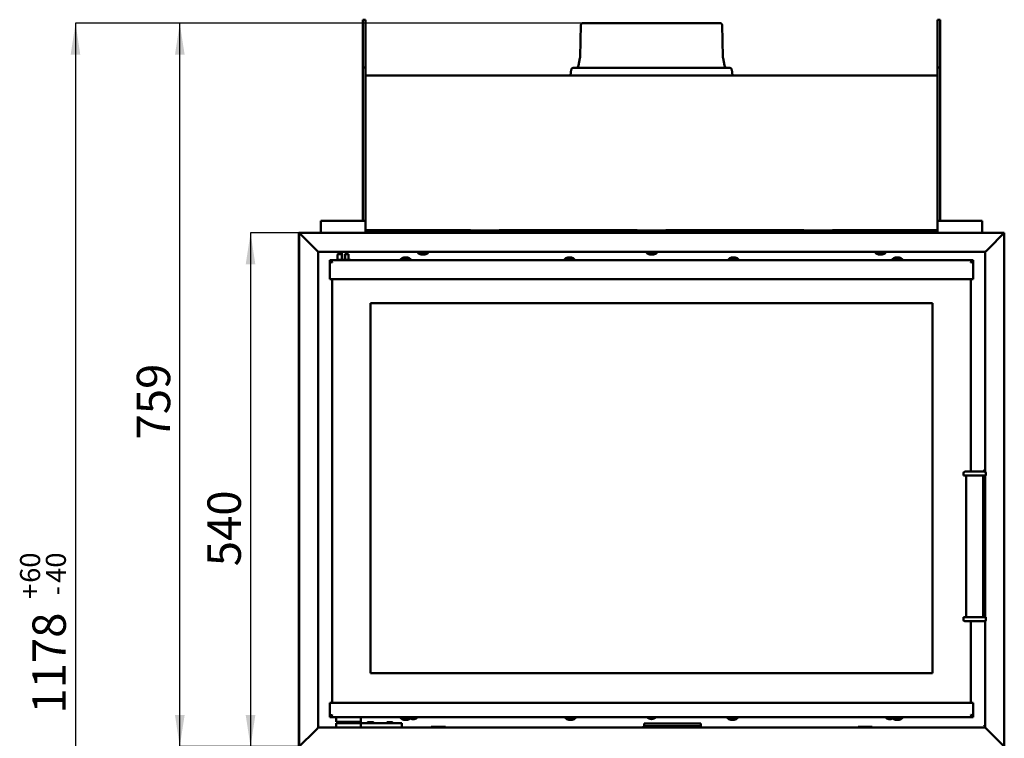
# Model space of a CAD drawing. Units: millimetres. Extents: x 11 to 200, y 12 to 267.
# Drawn here: x 11 to 114, y 183 to 258 of the extents above; entities that cross this region are included whole.
import ezdxf

# ---------------------------------------------------------------- set-up
doc = ezdxf.new("R2010")
doc.units = ezdxf.units.MM
doc.layers.add('TECH_LIST', color=1, linetype='Continuous')
doc.styles.add('SLDTEXTSTYLE0', font='TXT', dxfattribs={"width": 0.605})
doc.dimstyles.new('SLDDIMSTYLE2', dxfattribs={"dimtxt": 3.5, "dimasz": 3.302, "dimexe": 0, "dimexo": 0.0625, "dimgap": 0.875, "dimtad": 1, "dimdec": 0, "dimlfac": 10, "dimrnd": 1e-09, "dimzin": 12, "dimdsep": 46, "dimtxsty": 'SLDTEXTSTYLE0', "dimsah": 1, "dimcen": 0.09, "dimadec": 0, "dimazin": 3, "dimtol": 1, "dimtp": 60, "dimtm": 40, "dimtfac": 1, "dimtdec": 0, "dimtofl": 0, "dimtmove": 0, "dimatfit": 3, "dimfxl": 0, "dimfrac": 2, "dimtolj": 1, "dimtzin": 12, "dimarcsym": 0})
doc.dimstyles.new('SLDDIMSTYLE3', dxfattribs={"dimtxt": 3.5, "dimasz": 3.302, "dimexe": 0, "dimexo": 0.0625, "dimgap": 0.875, "dimtad": 1, "dimdec": 1, "dimlfac": 10, "dimrnd": 1e-09, "dimzin": 12, "dimdsep": 46, "dimtxsty": 'SLDTEXTSTYLE0', "dimsah": 1, "dimcen": 0.09, "dimadec": 0, "dimazin": 3, "dimtfac": 1, "dimtdec": 1, "dimtofl": 0, "dimtmove": 0, "dimatfit": 3, "dimfxl": 0, "dimfrac": 2, "dimtolj": 1, "dimtzin": 12, "dimarcsym": 0})

# ---------------------------------------------------------------- blocks, each defined once
blk = doc.blocks.new('_D_3')
at = {"layer": 'TECH_LIST', "color": 1}
for p, q in [((40.17, 235.96), (35.07, 235.96)), ((35.07, 235.96), (35.07, 182.06)), ((40.17, 182.06), (35.07, 182.06))]:
    blk.add_line(p, q, dxfattribs=at)
for points in [[(35.07, 235.96), (34.56, 232.65), (35.57, 232.65)], [(35.07, 182.06), (35.57, 185.36), (34.56, 185.36)]]:
    blk.add_solid(points, dxfattribs=at)
at = {"layer": 'TECH_LIST', "color": 1, "insert": (30.55, 200.98), "char_height": 3.5, "attachment_point": 1, "rotation": 90, "style": 'SLDTEXTSTYLE0'}
blk.add_mtext('540', dxfattribs=at)
blk = doc.blocks.new('_D_4')
at = {"layer": 'TECH_LIST', "color": 1}
for p, q in [((69.94, 257.95), (27.64, 257.95)), ((27.64, 182.06), (27.64, 257.95)), ((40.17, 182.06), (27.64, 182.06))]:
    blk.add_line(p, q, dxfattribs=at)
for points in [[(27.64, 257.95), (27.14, 254.65), (28.15, 254.65)], [(27.64, 182.06), (28.15, 185.36), (27.14, 185.36)]]:
    blk.add_solid(points, dxfattribs=at)
at = {"layer": 'TECH_LIST', "color": 1, "insert": (23.13, 214.28), "char_height": 3.5, "attachment_point": 1, "rotation": 90, "style": 'SLDTEXTSTYLE0'}
blk.add_mtext('759', dxfattribs=at)
blk = doc.blocks.new('_D_5')
at = {"layer": 'TECH_LIST', "color": 7}
for p, q in [((69.94, 257.95), (16.7, 257.95)), ((16.7, 257.95), (16.7, 140.14)), ((40.89, 140.14), (16.7, 140.14))]:
    blk.add_line(p, q, dxfattribs=at)
for points in [[(16.7, 257.95), (16.19, 254.65), (17.2, 254.65)], [(16.7, 140.14), (17.2, 143.44), (16.19, 143.44)]]:
    blk.add_solid(points, dxfattribs=at)
at = {"layer": 'TECH_LIST', "color": 7, "attachment_point": 1, "rotation": 90, "style": 'SLDTEXTSTYLE0'}
for s, insert, char_height in [('60', (10.88, 199.24), 2.1), ('40', (13.59, 199.24), 2.1), ('+', (10.88, 197.55), 2.1), ('-', (13.59, 197.92), 2.1), ('1178', (12.18, 185.52), 3.5)]:
    blk.add_mtext(s, dxfattribs=dict(at, insert=insert, char_height=char_height))

msp = doc.modelspace()

# ---------------------------------------------------------------- linework, layer by layer
at = {"color": 7, "linetype": 'Continuous', "lineweight": 50}
for p, q in [((46.844, 258.315), (47.144, 258.315)), ((46.844, 258.315), (46.844, 256.815)), ((47.144, 258.315), (47.144, 256.815)), ((69.739, 257.76), (69.646, 254.431)), ((69.939, 257.955), (84.35, 257.955)), ((84.642, 254.431), (84.549, 257.76)), ((107.444, 258.315), (107.144, 258.315)), ((107.144, 256.815), (107.144, 258.315)), ((107.444, 256.815), (107.444, 258.315)), ((46.844, 256.815), (46.844, 253.315)), ((47.144, 256.815), (47.144, 253.315)), ((107.144, 253.315), (107.144, 256.815)), ((107.444, 253.315), (107.444, 256.815)), ((69.63, 254.28), (69.489, 253.501)), ((84.799, 253.501), (84.658, 254.28)), ((46.844, 253.315), (47.144, 253.315)), ((46.844, 253.315), (46.844, 252.767)), ((47.144, 253.315), (47.144, 252.767)), ((68.921, 253.255), (85.367, 253.255)), ((107.444, 253.315), (107.144, 253.315)), ((107.144, 252.767), (107.144, 253.315)), ((107.444, 252.767), (107.444, 253.315)), ((46.844, 252.767), (46.844, 237.215)), ((47.144, 252.767), (47.144, 237.215)), ((47.144, 252.455), (107.144, 252.455)), ((68.722, 253.08), (68.644, 252.455)), ((85.644, 252.455), (85.566, 253.08)), ((107.144, 237.215), (107.144, 252.767)), ((107.444, 237.215), (107.444, 252.767)), ((42.444, 237.215), (42.444, 235.956)), ((46.544, 237.215), (42.444, 237.215)), ((46.544, 237.215), (47.144, 237.215)), ((47.144, 237.215), (47.144, 236.205)), ((107.144, 237.215), (107.744, 237.215)), ((107.144, 236.205), (107.144, 237.215)), ((111.844, 237.215), (107.744, 237.215)), ((111.844, 235.956), (111.844, 237.215)), ((47.144, 236.242), (58.144, 236.242)), ((47.144, 236.216), (58.144, 236.216)), ((47.144, 235.956), (47.144, 236.205)), ((107.144, 236.205), (47.144, 236.205)), ((58.144, 236.242), (58.144, 236.205)), ((61.144, 236.242), (75.644, 236.242)), ((61.144, 236.205), (61.144, 236.242)), ((61.144, 236.216), (75.644, 236.216)), ((75.644, 236.242), (75.644, 236.205)), ((78.644, 236.242), (93.144, 236.242)), ((78.644, 236.205), (78.644, 236.242)), ((78.644, 236.216), (93.144, 236.216)), ((93.144, 236.242), (93.144, 236.205)), ((96.144, 236.242), (107.144, 236.242)), ((96.144, 236.205), (96.144, 236.242)), ((96.144, 236.216), (107.144, 236.216)), ((107.144, 236.205), (107.144, 235.956)), ((44.185, 233.666), (44.231, 233.716)), ((44.203, 233.666), (44.185, 233.666)), ((44.185, 233.166), (44.185, 233.666)), ((44.25, 233.716), (44.203, 233.666)), ((44.203, 233.166), (44.203, 233.666)), ((44.231, 233.716), (44.25, 233.716)), ((44.551, 233.716), (44.25, 233.716)), ((44.551, 233.716), (44.645, 233.716)), ((44.644, 233.956), (44.644, 233.716)), ((44.645, 233.116), (44.645, 233.716)), ((44.953, 233.666), (44.954, 233.716)), ((45.003, 233.666), (44.953, 233.666)), ((44.953, 233.166), (44.953, 233.666)), ((44.954, 233.716), (45.004, 233.716)), ((45.004, 233.716), (45.003, 233.666)), ((45.003, 233.166), (45.003, 233.666)), ((45.011, 233.716), (45.004, 233.716)), ((45.011, 233.716), (45.05, 233.716)), ((45.344, 233.716), (45.05, 233.716)), ((45.244, 233.716), (45.244, 233.956)), ((45.344, 233.116), (45.344, 233.716)), ((52.579, 233.956), (52.579, 233.901)), ((53.759, 233.901), (52.579, 233.901)), ((52.639, 233.901), (52.639, 233.881)), ((52.639, 233.881), (53.699, 233.881)), ((53.359, 233.681), (52.979, 233.681)), ((53.699, 233.881), (53.699, 233.901)), ((53.759, 233.901), (53.759, 233.956)), ((76.579, 233.956), (76.579, 233.901)), ((77.759, 233.901), (76.579, 233.901)), ((76.639, 233.901), (76.639, 233.881)), ((77.699, 233.881), (76.639, 233.881)), ((77.359, 233.681), (76.979, 233.681)), ((77.699, 233.881), (77.699, 233.901)), ((77.759, 233.901), (77.759, 233.956)), ((100.579, 233.956), (100.579, 233.901)), ((101.759, 233.901), (100.579, 233.901)), ((100.639, 233.901), (100.639, 233.881)), ((101.699, 233.881), (100.639, 233.881)), ((101.359, 233.681), (100.979, 233.681)), ((101.699, 233.881), (101.699, 233.901)), ((101.759, 233.901), (101.759, 233.956)), ((112.162, 233.93), (112.144, 233.926)), ((112.144, 233.926), (112.167, 233.928)), ((112.169, 233.933), (112.162, 233.93)), ((112.169, 233.93), (112.162, 233.93)), ((110.884, 233.086), (43.404, 233.086)), ((43.404, 233.086), (43.404, 232.966)), ((43.404, 232.936), (43.404, 231.086)), ((43.513, 232.936), (43.404, 232.936)), ((44.185, 233.166), (44.203, 233.166)), ((44.231, 233.116), (44.185, 233.166)), ((44.203, 233.166), (44.25, 233.116)), ((44.25, 233.116), (44.231, 233.116)), ((44.391, 233.116), (44.25, 233.116)), ((44.391, 233.116), (44.954, 233.116)), ((44.953, 233.166), (45.003, 233.166)), ((44.954, 233.116), (44.953, 233.166)), ((45.004, 233.116), (44.954, 233.116)), ((45.003, 233.166), (45.004, 233.116)), ((45.007, 233.116), (45.004, 233.116)), ((45.004, 233.116), (45.544, 233.116)), ((50.754, 233.141), (50.754, 233.086)), ((50.754, 233.141), (51.934, 233.141)), ((50.814, 233.161), (50.814, 233.141)), ((50.814, 233.161), (51.874, 233.161)), ((51.154, 233.361), (51.534, 233.361)), ((51.874, 233.141), (51.874, 233.161)), ((51.934, 233.086), (51.934, 233.141)), ((67.954, 233.141), (67.954, 233.086)), ((67.954, 233.141), (69.134, 233.141)), ((68.014, 233.161), (68.014, 233.141)), ((68.014, 233.161), (69.074, 233.161)), ((68.354, 233.361), (68.734, 233.361)), ((69.074, 233.141), (69.074, 233.161)), ((69.134, 233.086), (69.134, 233.141)), ((85.154, 233.141), (85.154, 233.086)), ((85.154, 233.141), (86.334, 233.141)), ((85.214, 233.161), (85.214, 233.141)), ((85.214, 233.161), (86.274, 233.161)), ((85.554, 233.361), (85.934, 233.361)), ((86.274, 233.141), (86.274, 233.161)), ((86.334, 233.086), (86.334, 233.141)), ((102.354, 233.141), (102.354, 233.086)), ((102.354, 233.141), (103.534, 233.141)), ((102.414, 233.161), (102.414, 233.141)), ((102.414, 233.161), (103.474, 233.161)), ((102.754, 233.361), (103.134, 233.361)), ((103.474, 233.141), (103.474, 233.161)), ((103.534, 233.086), (103.534, 233.141)), ((110.776, 232.936), (110.884, 232.936)), ((110.884, 232.966), (110.884, 233.086)), ((110.884, 231.086), (110.884, 232.936)), ((43.404, 231.086), (43.644, 231.086)), ((110.644, 231.086), (43.644, 231.086)), ((43.644, 231.086), (43.644, 186.646)), ((110.644, 231.086), (110.884, 231.086)), ((110.644, 210.908), (110.644, 231.086)), ((106.644, 228.567), (47.644, 228.567)), ((47.644, 228.567), (47.644, 189.767)), ((106.644, 189.767), (106.644, 228.567)), ((112.169, 212.085), (112.144, 212.085)), ((112.144, 211.913), (112.144, 212.085)), ((112.144, 211.9), (112.144, 211.913)), ((112.144, 210.898), (112.144, 211.9)), ((110.039, 210.908), (112.089, 210.908)), ((112.089, 211.036), (112.069, 211.036)), ((112.069, 210.996), (112.069, 211.036)), ((112.069, 210.908), (112.069, 210.996)), ((112.144, 211.096), (112.089, 211.096)), ((112.089, 211.051), (112.089, 211.096)), ((112.089, 210.908), (112.089, 211.051)), ((109.889, 210.758), (109.889, 210.508)), ((112.239, 210.508), (109.889, 210.508)), ((110.164, 210.508), (110.164, 195.624)), ((111.964, 195.624), (111.964, 210.508)), ((112.069, 209.976), (112.069, 210.508)), ((112.069, 209.976), (112.089, 209.976)), ((112.089, 209.916), (112.089, 210.508)), ((112.089, 209.916), (112.144, 209.916)), ((112.144, 210.484), (112.144, 210.508)), ((112.144, 209.431), (112.144, 210.484)), ((112.239, 210.508), (112.239, 210.758)), ((112.144, 209.506), (111.964, 209.506)), ((112.144, 208.581), (112.144, 209.431)), ((111.964, 208.506), (112.144, 208.506)), ((112.089, 208.036), (112.069, 208.036)), ((112.069, 207.996), (112.069, 208.036)), ((112.069, 206.976), (112.069, 207.996)), ((112.144, 208.096), (112.089, 208.096)), ((112.089, 208.051), (112.089, 208.096)), ((112.089, 206.916), (112.089, 208.051)), ((112.144, 207.527), (112.144, 208.581)), ((112.069, 206.976), (112.089, 206.976)), ((112.089, 206.916), (112.144, 206.916)), ((112.144, 206.112), (112.144, 207.527)), ((112.144, 206.098), (112.144, 206.112)), ((112.144, 205.927), (112.144, 206.098)), ((112.144, 205.927), (112.169, 205.927)), ((109.889, 195.624), (109.889, 195.374)), ((109.889, 195.624), (112.239, 195.624)), ((112.239, 195.374), (112.239, 195.624)), ((112.089, 195.224), (110.039, 195.224)), ((110.644, 186.646), (110.644, 195.224)), ((47.644, 189.767), (106.644, 189.767)), ((43.404, 186.646), (43.404, 185.296)), ((43.644, 186.646), (43.404, 186.646)), ((43.644, 186.646), (110.644, 186.646)), ((110.884, 186.646), (110.644, 186.646)), ((110.884, 185.296), (110.884, 186.646)), ((43.514, 185.296), (43.404, 185.296)), ((43.404, 185.146), (43.404, 185.266)), ((43.404, 185.146), (110.884, 185.146)), ((44.054, 185.146), (44.054, 184.666)), ((46.654, 185.146), (46.654, 184.666)), ((50.754, 185.146), (50.754, 185.091)), ((51.934, 185.091), (50.754, 185.091)), ((50.814, 185.091), (50.814, 185.071)), ((51.874, 185.071), (50.814, 185.071)), ((51.874, 185.071), (51.874, 185.091)), ((51.934, 185.091), (51.934, 185.146)), ((68.054, 185.146), (68.054, 185.091)), ((69.234, 185.091), (68.054, 185.091)), ((68.114, 185.091), (68.114, 185.071)), ((69.174, 185.071), (68.114, 185.071)), ((69.174, 185.071), (69.174, 185.091)), ((69.234, 185.091), (69.234, 185.146)), ((85.054, 185.146), (85.054, 185.091)), ((86.234, 185.091), (85.054, 185.091)), ((85.114, 185.091), (85.114, 185.071)), ((86.174, 185.071), (85.114, 185.071)), ((86.174, 185.071), (86.174, 185.091)), ((86.234, 185.091), (86.234, 185.146)), ((102.354, 185.146), (102.354, 185.091)), ((103.534, 185.091), (102.354, 185.091)), ((102.414, 185.091), (102.414, 185.071)), ((103.474, 185.071), (102.414, 185.071)), ((103.474, 185.071), (103.474, 185.091)), ((103.534, 185.091), (103.534, 185.146)), ((110.776, 185.296), (110.884, 185.296)), ((110.884, 185.266), (110.884, 185.146)), ((42.204, 184.169), (42.169, 184.142)), ((42.221, 184.193), (42.224, 184.206)), ((44.339, 184.666), (44.054, 184.666)), ((44.054, 184.056), (44.054, 184.506)), ((44.054, 184.506), (44.854, 184.506)), ((44.73, 184.666), (44.339, 184.666)), ((44.344, 184.666), (44.344, 184.506)), ((44.354, 184.666), (44.354, 184.506)), ((44.73, 184.666), (45.979, 184.666)), ((44.854, 184.506), (45.854, 184.506)), ((45.554, 184.506), (45.554, 184.666)), ((45.854, 184.506), (46.654, 184.506)), ((46.369, 184.666), (45.979, 184.666)), ((46.654, 184.666), (46.369, 184.666)), ((46.654, 184.506), (46.654, 184.056)), ((46.654, 184.506), (46.854, 184.506)), ((50.754, 184.506), (46.854, 184.506)), ((47.379, 184.606), (47.354, 184.581)), ((47.354, 184.581), (47.354, 184.506)), ((47.954, 184.581), (47.354, 184.581)), ((47.929, 184.606), (47.379, 184.606)), ((47.954, 184.581), (47.929, 184.606)), ((47.954, 184.506), (47.954, 184.581)), ((49.379, 184.606), (49.354, 184.581)), ((49.354, 184.581), (49.354, 184.506)), ((49.954, 184.581), (49.354, 184.581)), ((49.929, 184.606), (49.379, 184.606)), ((49.954, 184.581), (49.929, 184.606)), ((49.954, 184.506), (49.954, 184.581)), ((50.754, 184.506), (50.954, 184.506)), ((50.954, 184.506), (50.954, 184.056)), ((51.534, 184.871), (51.154, 184.871)), ((68.834, 184.871), (68.454, 184.871)), ((76.294, 184.056), (76.294, 184.206)), ((76.372, 184.206), (76.294, 184.206)), ((76.372, 184.496), (76.372, 184.196)), ((76.372, 184.496), (76.559, 184.496)), ((76.559, 184.196), (76.372, 184.196)), ((76.544, 184.196), (76.544, 184.056)), ((76.559, 184.496), (78.112, 184.496)), ((76.559, 184.196), (78.112, 184.196)), ((77.744, 184.056), (77.744, 184.196)), ((77.994, 184.196), (77.994, 184.056)), ((78.112, 184.496), (78.2, 184.496)), ((78.2, 184.196), (78.112, 184.196)), ((78.2, 184.496), (80.508, 184.496)), ((78.2, 184.196), (80.508, 184.196)), ((80.508, 184.496), (80.998, 184.496)), ((80.508, 184.196), (80.998, 184.196)), ((80.998, 184.496), (82.293, 184.496)), ((80.998, 184.196), (82.293, 184.196)), ((82.293, 184.496), (82.334, 184.496)), ((82.334, 184.196), (82.293, 184.196)), ((82.334, 184.196), (82.334, 184.496)), ((85.834, 184.871), (85.454, 184.871)), ((103.134, 184.871), (102.754, 184.871)), ((112.084, 184.169), (112.064, 184.206)), ((112.144, 184.286), (112.162, 184.282)), ((112.167, 184.283), (112.144, 184.286)), ((112.162, 184.282), (112.169, 184.278)), ((112.169, 184.282), (112.162, 184.282))]:
    msp.add_line(p, q, dxfattribs=at)
for centre, radius, start, end in [((69.939, 257.755), 0.2, 90, 178.40886), ((84.35, 257.755), 0.2, 1.59114, 90), ((68.647, 254.459), 1, 349.69515, 358.40886), ((85.642, 254.459), 1, 181.59114, 190.30485), ((68.921, 253.055), 0.2, 90, 172.87498), ((69.194, 253.555), 0.3, 270, 349.69515), ((85.094, 253.555), 0.3, 190.30485, 270), ((85.367, 253.055), 0.2, 7.12502, 90), ((42.144, 234.006), 0.08, 288.20996, 321.31781), ((53.042, 234.177), 0.5, 216.30205, 262.76686), ((53.296, 234.177), 0.5, 277.23314, 323.69795), ((77.042, 234.177), 0.5, 216.30205, 262.76686), ((77.296, 234.177), 0.5, 277.23314, 323.69795), ((101.042, 234.177), 0.5, 216.30205, 262.76686), ((101.296, 234.177), 0.5, 277.23314, 323.69795), ((112.144, 234.006), 0.08, 218.68219, 270), ((44.344, 233.066), 0.05, 90, 156.42182), ((45.544, 233.066), 0.05, 23.57818, 90), ((51.217, 232.865), 0.5, 97.23314, 143.69795), ((51.471, 232.865), 0.5, 36.30205, 82.76686), ((68.417, 232.865), 0.5, 97.23314, 143.69795), ((68.671, 232.865), 0.5, 36.30205, 82.76686), ((85.617, 232.865), 0.5, 97.23314, 143.69795), ((85.871, 232.865), 0.5, 36.30205, 82.76686), ((102.817, 232.865), 0.5, 97.23314, 143.69795), ((103.071, 232.865), 0.5, 36.30205, 82.76686), ((110.039, 210.758), 0.15, 90, 180), ((112.365, 210.633), 0.5, 126.30205, 146.62492), ((112.089, 210.758), 0.15, 0, 90), ((112.365, 210.379), 0.5, 216.73933, 233.69795), ((112.365, 207.633), 0.5, 126.30205, 143.26067), ((112.365, 207.379), 0.5, 216.73933, 233.69795), ((110.039, 195.374), 0.15, 180, 270), ((112.089, 195.374), 0.15, 270, 0), ((51.217, 185.367), 0.5, 216.30205, 262.76686), ((51.471, 185.367), 0.5, 277.23314, 323.69795), ((52.144, 185.606), 0.66, 241.99832, 315.81561), ((52.144, 185.636), 0.55, 247.55365, 297.01077), ((68.517, 185.367), 0.5, 216.30205, 262.76686), ((68.771, 185.367), 0.5, 277.23314, 323.69795), ((77.144, 185.606), 0.66, 224.18439, 315.81561), ((77.144, 185.636), 0.55, 242.98923, 297.01077), ((85.517, 185.367), 0.5, 216.30205, 262.76686), ((85.771, 185.367), 0.5, 277.23314, 323.69795), ((102.144, 185.606), 0.66, 224.18439, 298.00168), ((102.144, 185.636), 0.55, 242.98923, 292.44635), ((102.817, 185.367), 0.5, 216.30205, 262.76686), ((103.071, 185.367), 0.5, 277.23314, 323.69795), ((42.144, 184.206), 0.08, 0, 71.79004), ((112.144, 184.206), 0.08, 90, 180)]:
    msp.add_arc(centre, radius, start, end, dxfattribs=at)
for points, knots in [([(43.404, 233.086), (43.414, 233.085), (43.434, 233.083), (43.465, 233.068), (43.496, 233.045), (43.526, 233.014), (43.557, 232.976), (43.586, 232.935), (43.616, 232.89), (43.635, 232.861), (43.644, 232.846)], [0, 0, 0, 0, 0.1255206, 0.2546791, 0.3803202, 0.5096025, 0.6352438, 0.7645299, 0.8808299, 1, 1, 1, 1]), ([(43.404, 232.966), (43.418, 232.965), (43.446, 232.963), (43.487, 232.95), (43.529, 232.929), (43.581, 232.895), (43.62, 232.865), (43.644, 232.846)], [0, 0, 0, 0, 0.1717826, 0.3485083, 0.5208959, 0.6982786, 1, 1, 1, 1]), ([(43.644, 232.846), (43.628, 232.85), (43.597, 232.857), (43.552, 232.868), (43.51, 232.88), (43.473, 232.891), (43.443, 232.902), (43.421, 232.913), (43.407, 232.925), (43.405, 232.932), (43.404, 232.936)], [0, 0, 0, 0, 0.1249946, 0.2499952, 0.3749989, 0.4999978, 0.6249958, 0.7499994, 0.8750012, 1, 1, 1, 1]), ([(43.644, 232.846), (43.628, 232.853), (43.597, 232.868), (43.557, 232.891), (43.532, 232.911), (43.528, 232.924), (43.527, 232.929)], [0, 0, 0, 0, 0.2706662, 0.5413345, 0.8119956, 1, 1, 1, 1]), ([(110.644, 232.846), (110.654, 232.862), (110.674, 232.893), (110.704, 232.938), (110.734, 232.98), (110.764, 233.017), (110.794, 233.047), (110.824, 233.069), (110.854, 233.083), (110.874, 233.085), (110.884, 233.086)], [0, 0, 0, 0, 0.124998, 0.2499972, 0.3750022, 0.5, 0.6249978, 0.7500028, 0.875002, 1, 1, 1, 1]), ([(110.644, 232.846), (110.664, 232.862), (110.704, 232.893), (110.764, 232.933), (110.824, 232.96), (110.864, 232.964), (110.884, 232.966)], [0, 0, 0, 0, 0.2499942, 0.49999852, 0.75000285, 1, 1, 1, 1]), ([(110.884, 232.936), (110.883, 232.933), (110.882, 232.926), (110.871, 232.916), (110.853, 232.906), (110.83, 232.896), (110.8, 232.886), (110.766, 232.876), (110.728, 232.866), (110.687, 232.856), (110.659, 232.849), (110.644, 232.846)], [0, 0, 0, 0, 0.10883852, 0.22083268, 0.32968346, 0.4416896, 0.55053675, 0.66254477, 0.77139722, 0.88340019, 1, 1, 1, 1]), ([(110.761, 232.929), (110.76, 232.924), (110.757, 232.912), (110.734, 232.893), (110.697, 232.872), (110.665, 232.856), (110.647, 232.847), (110.644, 232.846)], [0, 0, 0, 0, 0.1752315, 0.4331569, 0.6909726, 0.9487859, 1, 1, 1, 1]), ([(43.404, 185.296), (43.405, 185.3), (43.407, 185.307), (43.421, 185.318), (43.443, 185.33), (43.473, 185.341), (43.51, 185.352), (43.552, 185.363), (43.597, 185.375), (43.628, 185.382), (43.644, 185.386)], [0, 0, 0, 0, 0.12499882, 0.25000057, 0.3750042, 0.50000133, 0.62500025, 0.75000388, 0.87500454, 1, 1, 1, 1]), ([(43.644, 185.386), (43.634, 185.37), (43.614, 185.338), (43.583, 185.292), (43.552, 185.25), (43.522, 185.213), (43.491, 185.183), (43.462, 185.161), (43.432, 185.148), (43.414, 185.147), (43.404, 185.146)], [0, 0, 0, 0, 0.1255232, 0.254679, 0.3803224, 0.5096024, 0.6352476, 0.7645299, 0.8808333, 1, 1, 1, 1]), ([(43.644, 185.386), (43.63, 185.375), (43.602, 185.353), (43.561, 185.323), (43.519, 185.297), (43.467, 185.272), (43.428, 185.268), (43.404, 185.266)], [0, 0, 0, 0, 0.1717826, 0.3485095, 0.5208985, 0.6982807, 1, 1, 1, 1]), ([(43.527, 185.303), (43.528, 185.308), (43.532, 185.321), (43.557, 185.341), (43.597, 185.363), (43.628, 185.378), (43.644, 185.386)], [0, 0, 0, 0, 0.1844496, 0.4562922, 0.7281455, 1, 1, 1, 1]), ([(110.884, 185.146), (110.874, 185.147), (110.854, 185.149), (110.824, 185.163), (110.794, 185.185), (110.764, 185.215), (110.734, 185.252), (110.704, 185.293), (110.674, 185.339), (110.654, 185.37), (110.644, 185.386)], [0, 0, 0, 0, 0.124998, 0.2499961, 0.3750008, 0.4999983, 0.6249959, 0.7500006, 0.8749994, 1, 1, 1, 1]), ([(110.884, 185.266), (110.864, 185.268), (110.824, 185.271), (110.764, 185.299), (110.704, 185.339), (110.664, 185.37), (110.644, 185.386)], [0, 0, 0, 0, 0.2499968, 0.4999992, 0.7500032, 1, 1, 1, 1]), ([(110.644, 185.386), (110.658, 185.383), (110.685, 185.376), (110.726, 185.366), (110.764, 185.356), (110.798, 185.346), (110.828, 185.336), (110.852, 185.326), (110.87, 185.316), (110.882, 185.306), (110.883, 185.299), (110.884, 185.296)], [0, 0, 0, 0, 0.10883853, 0.22083004, 0.32968423, 0.44168948, 0.55053664, 0.66254774, 0.7713936, 0.88339928, 1, 1, 1, 1]), ([(110.644, 185.386), (110.659, 185.379), (110.689, 185.364), (110.728, 185.343), (110.755, 185.322), (110.764, 185.306), (110.764, 185.297), (110.764, 185.296)], [0, 0, 0, 0, 0.2382225, 0.476441, 0.7145716, 0.9526945, 1, 1, 1, 1]), ([(42.224, 184.206), (42.224, 184.203), (42.223, 184.197), (42.217, 184.184), (42.209, 184.175), (42.204, 184.169)], [0, 0, 0, 0, 0.18289863, 0.40537056, 1, 1, 1, 1]), ([(112.169, 184.104), (112.164, 184.108), (112.136, 184.128), (112.107, 184.15), (112.084, 184.169)], [0, 0, 0, 0, 0.1843881, 1, 1, 1, 1])]:
    msp.add_open_spline(points, degree=3, knots=knots, dxfattribs=at)
at = {"layer": 'TECH_LIST', "linetype": 'Continuous', "lineweight": 50}
for p, q in [((40.169, 235.906), (40.119, 235.956)), ((40.169, 235.956), (40.119, 235.956)), ((40.119, 182.056), (40.119, 235.956)), ((40.169, 235.956), (41.869, 234.256)), ((40.169, 235.956), (114.169, 235.956)), ((40.169, 235.956), (40.169, 182.056)), ((112.469, 234.256), (114.169, 235.956)), ((114.169, 182.056), (114.169, 235.956)), ((112.169, 233.956), (42.169, 233.956)), ((42.169, 184.056), (42.169, 233.956)), ((112.119, 233.93), (112.119, 233.956)), ((112.169, 233.956), (112.169, 210.885)), ((112.169, 210.508), (112.169, 195.624)), ((112.169, 195.247), (112.169, 184.056)), ((42.169, 184.056), (112.169, 184.056)), ((55.519, 184.131), (54.019, 184.131)), ((54.019, 184.085), (54.019, 184.131)), ((54.019, 184.056), (54.019, 184.085)), ((55.519, 184.131), (55.519, 184.085)), ((55.519, 184.085), (55.519, 184.056)), ((100.319, 184.131), (98.819, 184.131)), ((98.819, 184.085), (98.819, 184.131)), ((98.819, 184.056), (98.819, 184.085)), ((100.319, 184.131), (100.319, 184.085)), ((100.319, 184.085), (100.319, 184.056)), ((112.119, 184.142), (112.119, 184.282)), ((40.169, 182.056), (41.869, 183.756)), ((114.169, 182.056), (112.469, 183.756))]:
    msp.add_line(p, q, dxfattribs=at)
at = {"layer": 'TECH_LIST', "linetype": 'Continuous', "lineweight": 50, "flags": 128}
for points in [[(42.169, 233.956), (42.166, 233.958), (42.159, 233.966), (42.146, 233.979), (42.129, 233.996), (42.107, 234.018), (42.081, 234.044), (42.052, 234.073), (42.019, 234.106), (41.984, 234.141), (41.947, 234.178), (41.908, 234.217), (41.869, 234.256)], [(41.869, 234.256), (41.908, 234.217), (41.947, 234.178), (41.984, 234.141), (42.019, 234.106), (42.052, 234.073), (42.081, 234.044), (42.107, 234.018), (42.129, 233.996), (42.146, 233.979), (42.159, 233.966), (42.166, 233.958), (42.169, 233.956)], [(112.469, 234.256), (112.43, 234.217), (112.391, 234.178), (112.354, 234.141), (112.319, 234.106), (112.286, 234.073), (112.257, 234.044), (112.231, 234.018), (112.209, 233.996), (112.192, 233.979), (112.179, 233.966), (112.172, 233.958), (112.169, 233.956)], [(112.169, 233.956), (112.172, 233.958), (112.179, 233.966), (112.192, 233.979), (112.209, 233.996), (112.231, 234.018), (112.257, 234.044), (112.286, 234.073), (112.319, 234.106), (112.354, 234.141), (112.391, 234.178), (112.43, 234.217), (112.469, 234.256)], [(42.169, 184.056), (42.166, 184.053), (42.159, 184.046), (42.146, 184.033), (42.129, 184.016), (42.107, 183.994), (42.081, 183.968), (42.052, 183.938), (42.019, 183.906), (41.984, 183.871), (41.947, 183.833), (41.908, 183.795), (41.869, 183.756)], [(41.869, 183.756), (41.908, 183.795), (41.947, 183.833), (41.984, 183.871), (42.019, 183.906), (42.052, 183.938), (42.081, 183.968), (42.107, 183.994), (42.129, 184.016), (42.146, 184.033), (42.159, 184.046), (42.166, 184.053), (42.169, 184.056)], [(112.469, 183.756), (112.43, 183.795), (112.391, 183.833), (112.354, 183.871), (112.319, 183.906), (112.286, 183.938), (112.257, 183.968), (112.231, 183.994), (112.209, 184.016), (112.192, 184.033), (112.179, 184.046), (112.172, 184.053), (112.169, 184.056)], [(112.169, 184.056), (112.172, 184.053), (112.179, 184.046), (112.192, 184.033), (112.209, 184.016), (112.231, 183.994), (112.257, 183.968), (112.286, 183.938), (112.319, 183.906), (112.354, 183.871), (112.391, 183.833), (112.43, 183.795), (112.469, 183.756)]]:
    msp.add_lwpolyline(points, dxfattribs=at)

# ---------------------------------------------------------------- dimensions: what is measured, and where the dimension line sits
at = {"layer": 'TECH_LIST', "color": 7}
dim = msp.add_linear_dim(base=(16.697, 140.136), p1=(69.939, 257.955), p2=(40.894, 140.136), angle=90, dimstyle='SLDDIMSTYLE2', dxfattribs=at)
dim.commit()
dim.dimension.update_dxf_attribs({"geometry": '_D_5', "text_midpoint": (16.697, 193.986), "dimtype": 160})
at = {"layer": 'TECH_LIST', "color": 1}
for base, p1, p2, picture, middle in [((27.644, 257.955), (40.169, 182.056), (69.939, 257.955), '_D_4', (27.644, 218.291)), ((35.065, 182.056), (40.169, 235.956), (40.169, 182.056), '_D_3', (35.065, 204.995))]:
    dim = msp.add_linear_dim(base=base, p1=p1, p2=p2, angle=90, dimstyle='SLDDIMSTYLE3', dxfattribs=at)
    dim.commit()
    dim.dimension.update_dxf_attribs({"geometry": picture, "text_midpoint": middle, "dimtype": 160})

doc.saveas('drawing.dxf')
